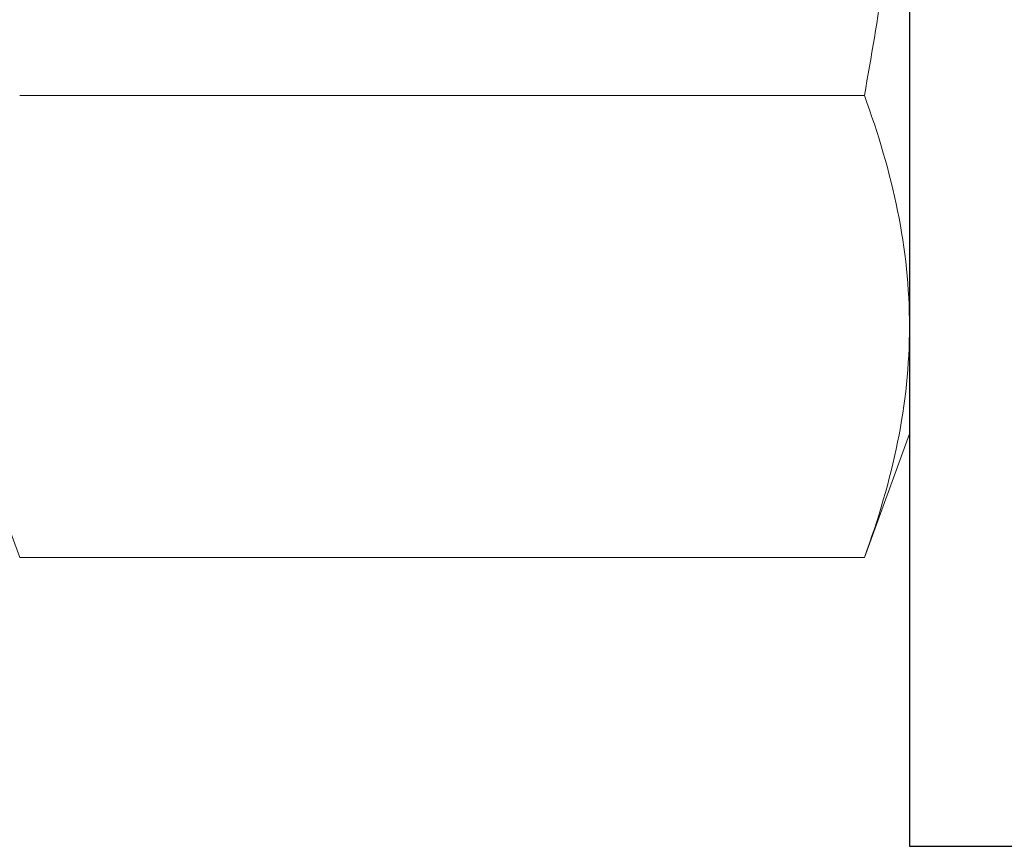
# Model space of a CAD drawing. Extents: x -5 to 56.8, y 9.5 to 53.4.
# Drawn here: x 16.1 to 16.6, y 21.9 to 22.3 of the extents above; entities that cross this region are included whole.
import ezdxf

# ---------------------------------------------------------------- set-up
doc = ezdxf.new("R2010")
doc.units = 0
doc.header["$MEASUREMENT"] = 0
doc.layers.get('0').update_dxf_attribs({"linetype": 'CONTINUOUS'})
doc.layers.add('OPTIONS', color=6, linetype='CONTINUOUS')

msp = doc.modelspace()

# ---------------------------------------------------------------- linework, layer by layer
at = {"color": 7, "linetype": 'Continuous', "lineweight": 15}
for p, q in [((16.52208, 22.51426), (16.52208, 22.15702)), ((16.49885, 22.2761), (16.06405, 22.2761)), ((16.52208, 22.15702), (16.52208, 22.10176)), ((16.04083, 22.10176), (16.06405, 22.03794)), ((16.49885, 22.03794), (16.52208, 22.10176)), ((16.49885, 22.03794), (16.06405, 22.03794))]:
    msp.add_line(p, q, dxfattribs=at)
for points in [[(16.49885, 22.2761), (16.50603, 22.31555), (16.51193, 22.35542), (16.51995, 22.43489), (16.52208, 22.47459), (16.52208, 22.51426)], [(16.49885, 22.2761), (16.50607, 22.25625), (16.51194, 22.23641), (16.51995, 22.19671), (16.52208, 22.17687), (16.52208, 22.15702)], [(16.52208, 22.15702), (16.52208, 22.13718), (16.51995, 22.11733), (16.51194, 22.07764), (16.50607, 22.05779), (16.49885, 22.03794)]]:
    msp.add_open_spline(points, degree=3, knots=[0, 0, 0, 0, 0.5, 0.5, 1, 1, 1, 1], dxfattribs=at)
at = {"layer": 'OPTIONS'}
msp.add_lwpolyline([(16.52208, 23.13923), (16.52208, 21.88923), (16.60008, 21.88923), (16.60008, 23.13923)], close=True, dxfattribs=at)

doc.saveas('drawing.dxf')
